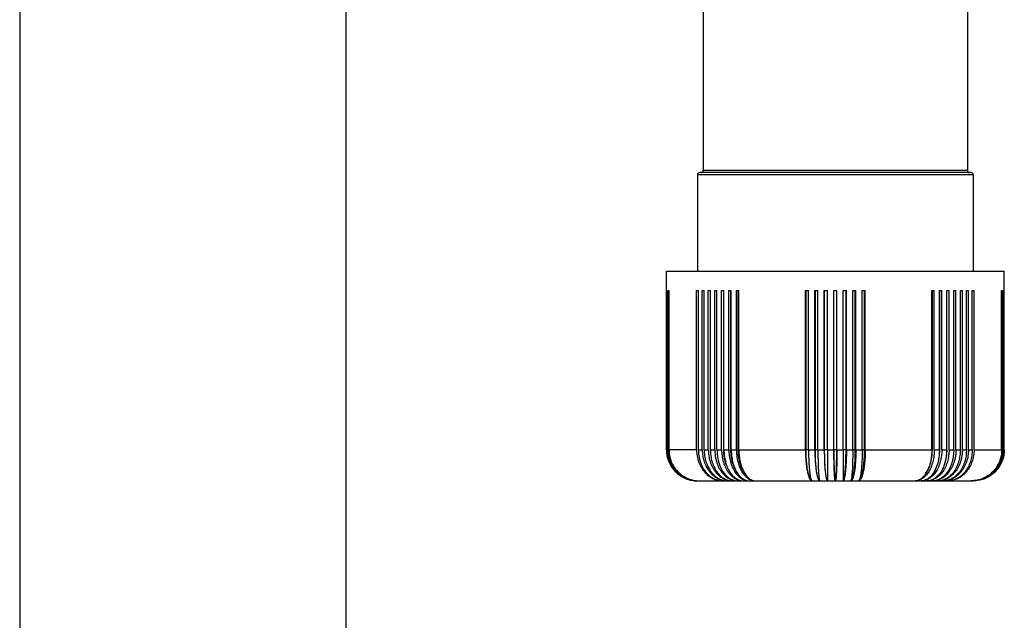
# Model space of a CAD drawing. Units: millimetres. Extents: x -1116 to -906, y 158 to 455.
# Drawn here: x -1116 to -1053, y 235 to 274 of the extents above; entities that cross this region are included whole.
import ezdxf

# ---------------------------------------------------------------- set-up
doc = ezdxf.new("R2010")
doc.units = ezdxf.units.MM
doc.layers.add('1', color=7, linetype='Continuous')

# ---------------------------------------------------------------- blocks, each defined once
blk = doc.blocks.new('_formato_A4', base_point=(-1011.495, 306.623))
at = {"layer": '1', "color": 7, "linetype": 'Continuous'}
for p, q in [((-1116.495, 455.123), (-1116.495, 158.123)), ((-1095.495, 450.123), (-1095.495, 163.123))]:
    blk.add_line(p, q, dxfattribs=at)
blk = doc.blocks.new('A4', base_point=(-92, 148.5))
at = {"layer": '1'}
blk.add_blockref('_formato_A4', (-1011.495, 306.623), dxfattribs=at)
blk = doc.blocks.new('TOP', base_point=(-92, 148.5))
blk.add_blockref('A4', (-92, 148.5))
blk = doc.blocks.new('PE_1663_SV__4', base_point=(-2153.75, 488.88))
at = {"color": 7, "linetype": 'Continuous'}
for p, q in [((-2145, 556.08), (-2145, 528.83)), ((-2111, 556.08), (-2111, 528.83)), ((-2145.25, 528.58), (-2145.45, 528.58)), ((-2110.75, 528.58), (-2145.25, 528.58)), ((-2111, 528.83), (-2145, 528.83)), ((-2110.55, 528.58), (-2110.75, 528.58)), ((-2145.75, 528.28), (-2145.75, 515.88)), ((-2110.25, 528.28), (-2145.75, 528.28)), ((-2110.25, 528.28), (-2110.25, 515.88)), ((-2149.75, 513.38), (-2149.75, 515.88)), ((-2149.75, 515.88), (-2145.75, 515.88)), ((-2145.75, 515.88), (-2110.25, 515.88)), ((-2110.25, 515.88), (-2106.25, 515.88)), ((-2106.25, 513.38), (-2106.25, 515.88)), ((-2149.75, 492.88), (-2149.75, 513.38)), ((-2149.75, 513.38), (-2149.75, 513.38)), ((-2149.73, 513.38), (-2149.7, 513.38)), ((-2149.73, 492.88), (-2149.73, 513.38)), ((-2149.7, 492.88), (-2149.7, 513.38)), ((-2149.63, 513.38), (-2149.59, 513.38)), ((-2149.63, 492.88), (-2149.63, 513.38)), ((-2149.59, 492.88), (-2149.59, 513.38)), ((-2149.47, 513.38), (-2149.41, 513.38)), ((-2149.47, 492.88), (-2149.47, 513.38)), ((-2149.41, 492.88), (-2149.41, 513.38)), ((-2145.86, 513.38), (-2145.63, 513.38)), ((-2145.86, 492.88), (-2145.86, 513.38)), ((-2145.63, 492.88), (-2145.63, 513.38)), ((-2145.13, 513.38), (-2144.88, 513.38)), ((-2145.13, 492.88), (-2145.13, 513.38)), ((-2144.88, 492.88), (-2144.88, 513.38)), ((-2144.35, 513.38), (-2144.09, 513.38)), ((-2144.35, 492.88), (-2144.35, 513.38)), ((-2144.09, 492.88), (-2144.09, 513.38)), ((-2143.52, 513.38), (-2143.24, 513.38)), ((-2143.52, 492.88), (-2143.52, 513.38)), ((-2143.24, 492.88), (-2143.24, 513.38)), ((-2142.64, 513.38), (-2142.35, 513.38)), ((-2142.64, 492.88), (-2142.64, 513.38)), ((-2142.35, 513.38), (-2142.34, 513.38)), ((-2142.35, 492.88), (-2142.35, 513.38)), ((-2142.34, 492.88), (-2142.34, 513.38)), ((-2141.71, 513.38), (-2141.44, 513.38)), ((-2141.71, 492.88), (-2141.71, 513.38)), ((-2141.44, 513.38), (-2141.4, 513.38)), ((-2141.44, 492.88), (-2141.44, 513.38)), ((-2141.4, 492.88), (-2141.4, 513.38)), ((-2140.74, 513.38), (-2140.49, 513.38)), ((-2140.74, 492.88), (-2140.74, 513.38)), ((-2140.49, 513.38), (-2140.42, 513.38)), ((-2140.49, 492.88), (-2140.49, 513.38)), ((-2140.42, 492.88), (-2140.42, 513.38)), ((-2131.85, 513.38), (-2131.76, 513.38)), ((-2131.85, 492.88), (-2131.85, 513.38)), ((-2131.76, 513.38), (-2131.45, 513.38)), ((-2131.76, 492.88), (-2131.76, 513.38)), ((-2131.45, 492.88), (-2131.45, 513.38)), ((-2130.64, 513.38), (-2130.57, 513.38)), ((-2130.64, 492.88), (-2130.64, 513.38)), ((-2130.57, 513.38), (-2130.24, 513.38)), ((-2130.57, 492.88), (-2130.57, 513.38)), ((-2130.24, 492.88), (-2130.24, 513.38)), ((-2129.42, 513.38), (-2129.38, 513.38)), ((-2129.42, 492.88), (-2129.42, 513.38)), ((-2129.38, 513.38), (-2129.02, 513.38)), ((-2129.38, 492.88), (-2129.38, 513.38)), ((-2129.02, 492.88), (-2129.02, 513.38)), ((-2128.2, 513.38), (-2128.18, 513.38)), ((-2128.2, 492.88), (-2128.2, 513.38)), ((-2128.18, 513.38), (-2127.82, 513.38)), ((-2128.18, 492.88), (-2128.18, 513.38)), ((-2127.82, 513.38), (-2127.8, 513.38)), ((-2127.82, 492.88), (-2127.82, 513.38)), ((-2127.8, 492.88), (-2127.8, 513.38)), ((-2126.98, 513.38), (-2126.62, 513.38)), ((-2126.98, 492.88), (-2126.98, 513.38)), ((-2126.62, 513.38), (-2126.58, 513.38)), ((-2126.62, 492.88), (-2126.62, 513.38)), ((-2126.58, 492.88), (-2126.58, 513.38)), ((-2125.76, 513.38), (-2125.43, 513.38)), ((-2125.76, 492.88), (-2125.76, 513.38)), ((-2125.43, 513.38), (-2125.36, 513.38)), ((-2125.43, 492.88), (-2125.43, 513.38)), ((-2125.36, 492.88), (-2125.36, 513.38)), ((-2124.55, 513.38), (-2124.24, 513.38)), ((-2124.55, 492.88), (-2124.55, 513.38)), ((-2124.24, 513.38), (-2124.15, 513.38)), ((-2124.24, 492.88), (-2124.24, 513.38)), ((-2124.15, 492.88), (-2124.15, 513.38)), ((-2115.58, 513.38), (-2115.51, 513.38)), ((-2115.58, 492.88), (-2115.58, 513.38)), ((-2115.51, 513.38), (-2115.26, 513.38)), ((-2115.51, 492.88), (-2115.51, 513.38)), ((-2115.26, 492.88), (-2115.26, 513.38)), ((-2114.6, 513.38), (-2114.56, 513.38)), ((-2114.6, 492.88), (-2114.6, 513.38)), ((-2114.56, 513.38), (-2114.29, 513.38)), ((-2114.56, 492.88), (-2114.56, 513.38)), ((-2114.29, 492.88), (-2114.29, 513.38)), ((-2113.66, 513.38), (-2113.65, 513.38)), ((-2113.66, 492.88), (-2113.66, 513.38)), ((-2113.65, 513.38), (-2113.36, 513.38)), ((-2113.65, 492.88), (-2113.65, 513.38)), ((-2113.36, 492.88), (-2113.36, 513.38)), ((-2112.76, 513.38), (-2112.48, 513.38)), ((-2112.76, 492.88), (-2112.76, 513.38)), ((-2112.48, 492.88), (-2112.48, 513.38)), ((-2111.91, 513.38), (-2111.65, 513.38)), ((-2111.91, 492.88), (-2111.91, 513.38)), ((-2111.65, 492.88), (-2111.65, 513.38)), ((-2111.12, 513.38), (-2110.87, 513.38)), ((-2111.12, 492.88), (-2111.12, 513.38)), ((-2110.87, 492.88), (-2110.87, 513.38)), ((-2110.37, 513.38), (-2110.14, 513.38)), ((-2110.37, 492.88), (-2110.37, 513.38)), ((-2110.14, 492.88), (-2110.14, 513.38)), ((-2106.59, 513.38), (-2106.53, 513.38)), ((-2106.59, 492.88), (-2106.59, 513.38)), ((-2106.53, 492.88), (-2106.53, 513.38)), ((-2106.41, 513.38), (-2106.37, 513.38)), ((-2106.41, 492.88), (-2106.41, 513.38)), ((-2106.37, 492.88), (-2106.37, 513.38)), ((-2106.3, 513.38), (-2106.27, 513.38)), ((-2106.3, 492.88), (-2106.3, 513.38)), ((-2106.27, 492.88), (-2106.27, 513.38)), ((-2106.25, 513.38), (-2106.25, 513.38)), ((-2106.25, 492.88), (-2106.25, 513.38)), ((-2149.75, 492.88), (-2149.73, 492.88)), ((-2149.7, 492.88), (-2149.63, 492.88)), ((-2149.59, 492.88), (-2149.47, 492.88)), ((-2145.86, 492.88), (-2149.41, 492.88)), ((-2145.63, 492.88), (-2145.13, 492.88)), ((-2144.88, 492.88), (-2144.35, 492.88)), ((-2144.09, 492.88), (-2143.52, 492.88)), ((-2143.24, 492.88), (-2142.64, 492.88)), ((-2142.34, 492.88), (-2142.35, 492.88)), ((-2142.34, 492.88), (-2141.71, 492.88)), ((-2141.4, 492.88), (-2141.44, 492.88)), ((-2141.4, 492.88), (-2140.74, 492.88)), ((-2140.42, 492.88), (-2140.49, 492.88)), ((-2140.42, 492.88), (-2131.85, 492.88)), ((-2131.45, 492.88), (-2131.76, 492.88)), ((-2131.45, 492.88), (-2130.64, 492.88)), ((-2130.24, 492.88), (-2130.57, 492.88)), ((-2130.24, 492.88), (-2129.42, 492.88)), ((-2129.02, 492.88), (-2129.38, 492.88)), ((-2129.02, 492.88), (-2128.2, 492.88)), ((-2127.82, 492.88), (-2128.18, 492.88)), ((-2127.8, 492.88), (-2126.98, 492.88)), ((-2126.62, 492.88), (-2126.98, 492.88)), ((-2126.58, 492.88), (-2125.76, 492.88)), ((-2125.43, 492.88), (-2125.76, 492.88)), ((-2125.36, 492.88), (-2124.55, 492.88)), ((-2124.24, 492.88), (-2124.55, 492.88)), ((-2124.15, 492.88), (-2115.58, 492.88)), ((-2115.51, 492.88), (-2115.58, 492.88)), ((-2115.26, 492.88), (-2114.6, 492.88)), ((-2114.56, 492.88), (-2114.6, 492.88)), ((-2114.29, 492.88), (-2113.66, 492.88)), ((-2113.65, 492.88), (-2113.66, 492.88)), ((-2113.36, 492.88), (-2112.76, 492.88)), ((-2112.48, 492.88), (-2111.91, 492.88)), ((-2111.65, 492.88), (-2111.12, 492.88)), ((-2110.87, 492.88), (-2110.37, 492.88)), ((-2110.14, 492.88), (-2106.59, 492.88)), ((-2106.53, 492.88), (-2106.41, 492.88)), ((-2106.37, 492.88), (-2106.3, 492.88)), ((-2106.27, 492.88), (-2106.25, 492.88)), ((-2145.75, 488.88), (-2145.72, 488.88)), ((-2145.72, 488.88), (-2145.64, 488.88)), ((-2145.64, 488.88), (-2145.5, 488.88)), ((-2145.5, 488.88), (-2142.48, 488.88)), ((-2142.48, 488.88), (-2141.88, 488.88)), ((-2141.88, 488.88), (-2141.24, 488.88)), ((-2141.24, 488.88), (-2140.55, 488.88)), ((-2140.55, 488.88), (-2139.83, 488.88)), ((-2139.83, 488.88), (-2139.06, 488.88)), ((-2139.06, 488.88), (-2138.27, 488.88)), ((-2138.27, 488.88), (-2130.98, 488.88)), ((-2130.98, 488.88), (-2129.99, 488.88)), ((-2129.99, 488.88), (-2129, 488.88)), ((-2129, 488.88), (-2128, 488.88)), ((-2128, 488.88), (-2127, 488.88)), ((-2127, 488.88), (-2126.01, 488.88)), ((-2126.01, 488.88), (-2125.02, 488.88)), ((-2125.02, 488.88), (-2117.73, 488.88)), ((-2117.73, 488.88), (-2116.94, 488.88)), ((-2116.94, 488.88), (-2116.17, 488.88)), ((-2116.17, 488.88), (-2115.45, 488.88)), ((-2115.45, 488.88), (-2114.76, 488.88)), ((-2114.76, 488.88), (-2114.12, 488.88)), ((-2114.12, 488.88), (-2113.52, 488.88)), ((-2113.52, 488.88), (-2110.5, 488.88)), ((-2110.5, 488.88), (-2110.36, 488.88)), ((-2110.36, 488.88), (-2110.28, 488.88)), ((-2110.28, 488.88), (-2110.25, 488.88))]:
    blk.add_line(p, q, dxfattribs=at)
for centre, radius, start, end in [((-2145.45, 528.28), 0.3, 90, 180), ((-2145.25, 528.83), 0.25, 270, 0), ((-2110.75, 528.83), 0.25, 180, 270), ((-2110.55, 528.28), 0.3, 0, 90)]:
    blk.add_arc(centre, radius, start, end, dxfattribs=at)
for points, knots in [([(-2149.75, 492.88), (-2149.75, 492.76), (-2149.74, 492.5), (-2149.68, 492.11), (-2149.58, 491.72), (-2149.41, 491.22), (-2149.1, 490.64), (-2148.67, 490.12), (-2148.28, 489.77), (-2147.96, 489.54), (-2147.63, 489.34), (-2147.27, 489.17), (-2146.91, 489.05), (-2146.53, 488.95), (-2146.14, 488.89), (-2145.88, 488.88), (-2145.75, 488.88)], [0, 0, 0, 0, 0.358904, 0.785475, 1.177999, 1.570885, 2.355134, 3.139366, 3.565445, 3.924269, 4.3504, 4.708995, 5.101476, 5.493595, 5.885724, 6.278122, 6.278122, 6.278122, 6.278122]), ([(-2149.73, 492.88), (-2149.72, 492.74), (-2149.71, 492.48), (-2149.65, 492.08), (-2149.56, 491.71), (-2149.42, 491.34), (-2149.26, 490.99), (-2149.05, 490.64), (-2148.81, 490.33), (-2148.46, 489.94), (-2147.96, 489.53), (-2147.26, 489.16), (-2146.51, 488.92), (-2145.98, 488.89), (-2145.72, 488.88)], [0, 0, 0, 0, 0.426438, 0.785487, 1.212083, 1.570973, 1.963855, 2.356464, 2.783022, 3.141945, 3.926397, 4.711023, 5.495512, 6.280099, 6.280099, 6.280099, 6.280099]), ([(-2149.7, 492.88), (-2149.7, 492.74), (-2149.69, 492.48), (-2149.63, 492.09), (-2149.54, 491.72), (-2149.36, 491.22), (-2149.05, 490.64), (-2148.64, 490.14), (-2148.26, 489.79), (-2147.96, 489.56), (-2147.61, 489.35), (-2147.14, 489.13), (-2146.5, 488.92), (-2145.98, 488.89), (-2145.72, 488.88)], [0, 0, 0, 0, 0.426433, 0.785434, 1.177849, 1.570547, 2.35402, 3.136881, 3.494695, 3.919728, 4.277338, 4.701782, 5.482232, 6.262466, 6.262466, 6.262466, 6.262466]), ([(-2149.63, 492.88), (-2149.62, 492.62), (-2149.59, 492.09), (-2149.35, 491.34), (-2148.98, 490.64), (-2148.57, 490.14), (-2148.19, 489.79), (-2147.87, 489.55), (-2147.52, 489.35), (-2147.05, 489.12), (-2146.42, 488.92), (-2145.9, 488.89), (-2145.64, 488.88)], [0, 0, 0, 0, 0.784494, 1.568947, 2.353073, 3.137085, 3.495612, 3.921658, 4.313668, 4.705964, 5.489063, 6.272153, 6.272153, 6.272153, 6.272153]), ([(-2149.59, 492.88), (-2149.59, 492.75), (-2149.58, 492.49), (-2149.52, 492.09), (-2149.42, 491.71), (-2149.29, 491.34), (-2149.13, 490.99), (-2148.93, 490.65), (-2148.7, 490.34), (-2148.44, 490.05), (-2148.15, 489.78), (-2147.83, 489.54), (-2147.49, 489.34), (-2147.02, 489.12), (-2146.41, 488.92), (-2145.9, 488.89), (-2145.64, 488.88)], [0, 0, 0, 0, 0.392858, 0.785371, 1.21164, 1.56997, 1.961878, 2.353161, 2.743855, 3.134501, 3.524524, 3.913836, 4.336235, 4.691307, 5.466346, 6.240743, 6.240743, 6.240743, 6.240743]), ([(-2149.47, 492.88), (-2149.46, 492.62), (-2149.43, 492.09), (-2149.24, 491.47), (-2149.02, 491), (-2148.81, 490.65), (-2148.57, 490.33), (-2148.3, 490.03), (-2148.02, 489.77), (-2147.7, 489.54), (-2147.37, 489.35), (-2147.03, 489.18), (-2146.66, 489.05), (-2146.29, 488.95), (-2145.89, 488.89), (-2145.63, 488.88), (-2145.5, 488.88)], [0, 0, 0, 0, 0.78445, 1.568574, 1.92703, 2.352827, 2.778325, 3.13609, 3.560816, 3.918281, 4.30881, 4.699488, 5.056178, 5.479929, 5.869833, 6.259968, 6.259968, 6.259968, 6.259968]), ([(-2149.41, 492.88), (-2149.4, 492.75), (-2149.4, 492.49), (-2149.34, 492.09), (-2149.24, 491.71), (-2149.07, 491.21), (-2148.77, 490.64), (-2148.35, 490.13), (-2147.97, 489.78), (-2147.65, 489.54), (-2147.33, 489.34), (-2146.87, 489.12), (-2146.27, 488.92), (-2145.75, 488.89), (-2145.5, 488.88)], [0, 0, 0, 0, 0.392841, 0.785272, 1.211279, 1.569161, 2.349444, 3.126664, 3.547489, 3.901032, 4.320105, 4.672036, 5.439427, 6.205571, 6.205571, 6.205571, 6.205571]), ([(-2145.86, 492.88), (-2145.85, 492.74), (-2145.85, 492.48), (-2145.8, 492.1), (-2145.72, 491.73), (-2145.61, 491.36), (-2145.46, 490.99), (-2145.29, 490.66), (-2145.1, 490.34), (-2144.87, 490.04), (-2144.62, 489.78), (-2144.34, 489.54), (-2144.07, 489.34), (-2143.77, 489.18), (-2143.46, 489.05), (-2143.14, 488.95), (-2142.81, 488.89), (-2142.59, 488.88), (-2142.48, 488.88)], [0, 0, 0, 0, 0.426317, 0.784128, 1.140372, 1.559756, 1.941746, 2.319444, 2.690899, 3.057799, 3.448921, 3.772374, 4.150911, 4.464289, 4.802992, 5.138382, 5.470929, 5.802638, 5.802638, 5.802638, 5.802638]), ([(-2145.63, 492.88), (-2145.62, 492.75), (-2145.62, 492.49), (-2145.57, 492.1), (-2145.5, 491.72), (-2145.39, 491.35), (-2145.26, 490.99), (-2145.1, 490.65), (-2144.91, 490.33), (-2144.71, 490.05), (-2144.49, 489.79), (-2144.23, 489.55), (-2143.96, 489.34), (-2143.67, 489.17), (-2143.39, 489.04), (-2143.1, 488.95), (-2142.8, 488.89), (-2142.59, 488.88), (-2142.48, 488.88)], [0, 0, 0, 0, 0.392578, 0.783688, 1.17145, 1.556071, 1.934443, 2.307133, 2.703634, 3.029414, 3.349066, 3.719238, 4.080722, 4.377712, 4.724259, 5.011185, 5.295433, 5.630725, 5.630725, 5.630725, 5.630725]), ([(-2145.13, 492.88), (-2145.13, 492.74), (-2145.12, 492.48), (-2145.07, 492.1), (-2145, 491.73), (-2144.9, 491.37), (-2144.76, 491), (-2144.6, 490.67), (-2144.4, 490.35), (-2144.19, 490.06), (-2143.95, 489.78), (-2143.68, 489.54), (-2143.41, 489.34), (-2143.11, 489.17), (-2142.82, 489.04), (-2142.51, 488.95), (-2142.2, 488.89), (-2141.99, 488.88), (-2141.88, 488.88)], [0, 0, 0, 0, 0.426295, 0.783882, 1.139612, 1.557712, 1.90571, 2.312628, 2.649853, 3.042119, 3.395793, 3.743098, 4.112287, 4.416696, 4.77288, 5.068597, 5.38908, 5.708473, 5.708473, 5.708473, 5.708473]), ([(-2144.88, 492.88), (-2144.88, 492.76), (-2144.87, 492.5), (-2144.83, 492.11), (-2144.76, 491.72), (-2144.66, 491.36), (-2144.54, 491), (-2144.39, 490.68), (-2144.21, 490.35), (-2144.01, 490.05), (-2143.78, 489.78), (-2143.55, 489.55), (-2143.31, 489.35), (-2143.03, 489.18), (-2142.75, 489.04), (-2142.46, 488.95), (-2142.18, 488.89), (-2141.98, 488.88), (-2141.88, 488.88)], [0, 0, 0, 0, 0.358828, 0.783422, 1.170489, 1.553891, 1.898709, 2.299835, 2.630551, 3.012509, 3.384037, 3.687383, 3.983737, 4.325404, 4.658843, 4.933775, 5.230454, 5.52551, 5.52551, 5.52551, 5.52551]), ([(-2144.35, 492.88), (-2144.34, 492.62), (-2144.32, 492.1), (-2144.16, 491.46), (-2143.99, 490.98), (-2143.83, 490.65), (-2143.65, 490.34), (-2143.45, 490.06), (-2143.23, 489.79), (-2142.99, 489.56), (-2142.72, 489.35), (-2142.43, 489.18), (-2142.14, 489.04), (-2141.85, 488.95), (-2141.55, 488.89), (-2141.35, 488.88), (-2141.24, 488.88)], [0, 0, 0, 0, 0.782787, 1.554411, 1.965137, 2.304345, 2.667719, 3.024526, 3.342848, 3.711084, 4.014192, 4.365106, 4.708808, 4.993136, 5.274675, 5.606657, 5.606657, 5.606657, 5.606657]), ([(-2144.09, 492.88), (-2144.07, 492.62), (-2144.05, 492.1), (-2143.92, 491.48), (-2143.76, 491), (-2143.62, 490.68), (-2143.45, 490.35), (-2143.26, 490.06), (-2143.05, 489.79), (-2142.83, 489.56), (-2142.59, 489.35), (-2142.35, 489.19), (-2142.08, 489.05), (-2141.8, 488.95), (-2141.51, 488.89), (-2141.32, 488.88), (-2141.24, 488.88)], [0, 0, 0, 0, 0.782359, 1.550687, 1.893658, 2.29141, 2.618313, 2.994205, 3.328751, 3.653566, 3.940897, 4.27015, 4.539882, 4.851948, 5.158512, 5.41406, 5.41406, 5.41406, 5.41406]), ([(-2143.52, 492.88), (-2143.52, 492.75), (-2143.51, 492.49), (-2143.47, 492.09), (-2143.4, 491.71), (-2143.3, 491.35), (-2143.18, 491), (-2143.03, 490.66), (-2142.85, 490.33), (-2142.64, 490.03), (-2142.43, 489.78), (-2142.21, 489.55), (-2141.96, 489.35), (-2141.71, 489.19), (-2141.42, 489.05), (-2141.14, 488.95), (-2140.84, 488.89), (-2140.65, 488.88), (-2140.55, 488.88)], [0, 0, 0, 0, 0.392524, 0.783368, 1.204275, 1.553402, 1.897813, 2.298194, 2.689132, 3.008695, 3.37855, 3.680166, 3.974546, 4.313504, 4.592272, 4.91609, 5.209594, 5.501399, 5.501399, 5.501399, 5.501399]), ([(-2143.24, 492.88), (-2143.23, 492.74), (-2143.23, 492.48), (-2143.19, 492.09), (-2143.13, 491.72), (-2143.04, 491.36), (-2142.93, 491), (-2142.8, 490.68), (-2142.64, 490.35), (-2142.47, 490.07), (-2142.27, 489.79), (-2142.05, 489.55), (-2141.82, 489.34), (-2141.57, 489.17), (-2141.33, 489.04), (-2141.08, 488.95), (-2140.82, 488.89), (-2140.65, 488.88), (-2140.55, 488.88)], [0, 0, 0, 0, 0.426206, 0.782892, 1.168543, 1.549458, 1.89057, 2.284913, 2.607954, 2.977672, 3.278516, 3.621107, 3.950075, 4.215448, 4.520547, 4.769366, 5.013739, 5.300167, 5.300167, 5.300167, 5.300167]), ([(-2142.64, 492.88), (-2142.63, 492.62), (-2142.61, 492.1), (-2142.47, 491.46), (-2142.31, 490.98), (-2142.17, 490.65), (-2142.01, 490.34), (-2141.82, 490.04), (-2141.61, 489.78), (-2141.38, 489.54), (-2141.15, 489.34), (-2140.9, 489.18), (-2140.65, 489.05), (-2140.37, 488.95), (-2140.1, 488.89), (-2139.91, 488.88), (-2139.83, 488.88)], [0, 0, 0, 0, 0.782305, 1.550217, 1.956392, 2.289773, 2.644472, 2.990354, 3.352537, 3.646204, 3.983951, 4.257914, 4.549038, 4.833637, 5.136552, 5.388936, 5.388936, 5.388936, 5.388936]), ([(-2142.02, 490.92), (-2142.02, 490.93), (-2142.03, 490.95), (-2142.11, 491.16), (-2142.23, 491.59), (-2142.34, 492.22), (-2142.35, 492.66), (-2142.35, 492.88)], [0, 0, 0, 0, 0.029602, 0.059275, 0.692372, 1.340018, 1.998001, 1.998001, 1.998001, 1.998001]), ([(-2142.34, 492.88), (-2142.33, 492.62), (-2142.31, 492.1), (-2142.19, 491.47), (-2142.05, 491), (-2141.92, 490.65), (-2141.77, 490.33), (-2141.6, 490.04), (-2141.42, 489.78), (-2141.22, 489.54), (-2141.01, 489.34), (-2140.79, 489.18), (-2140.57, 489.05), (-2140.33, 488.95), (-2140.07, 488.89), (-2139.91, 488.88), (-2139.83, 488.88)], [0, 0, 0, 0, 0.781878, 1.546476, 1.916151, 2.276688, 2.654544, 2.959378, 3.307592, 3.586675, 3.904127, 4.158161, 4.403265, 4.68304, 4.933427, 5.180962, 5.180962, 5.180962, 5.180962]), ([(-2141.71, 492.88), (-2141.7, 492.62), (-2141.68, 492.1), (-2141.55, 491.47), (-2141.41, 491), (-2141.28, 490.67), (-2141.12, 490.35), (-2140.95, 490.06), (-2140.75, 489.79), (-2140.54, 489.55), (-2140.31, 489.34), (-2140.07, 489.17), (-2139.83, 489.04), (-2139.58, 488.95), (-2139.33, 488.89), (-2139.16, 488.88), (-2139.06, 488.88)], [0, 0, 0, 0, 0.782063, 1.548104, 1.919474, 2.282394, 2.604574, 2.972913, 3.298554, 3.612783, 3.939212, 4.202092, 4.503893, 4.749653, 4.990809, 5.27328, 5.27328, 5.27328, 5.27328]), ([(-2140.82, 490.24), (-2140.88, 490.36), (-2141.01, 490.6), (-2141.22, 491.14), (-2141.41, 491.91), (-2141.43, 492.55), (-2141.44, 492.88)], [0, 0, 0, 0, 0.394868, 0.805757, 1.756874, 2.739231, 2.739231, 2.739231, 2.739231]), ([(-2141.4, 492.88), (-2141.4, 492.74), (-2141.39, 492.48), (-2141.36, 492.09), (-2141.3, 491.72), (-2141.23, 491.35), (-2141.13, 491), (-2141.01, 490.66), (-2140.88, 490.34), (-2140.72, 490.05), (-2140.55, 489.78), (-2140.37, 489.55), (-2140.18, 489.36), (-2139.97, 489.19), (-2139.75, 489.05), (-2139.52, 488.95), (-2139.29, 488.89), (-2139.13, 488.88), (-2139.06, 488.88)], [0, 0, 0, 0, 0.42616, 0.782373, 1.166637, 1.545102, 1.912635, 2.270154, 2.612597, 2.942866, 3.283203, 3.55399, 3.812779, 4.102232, 4.354601, 4.597141, 4.851024, 5.060705, 5.060705, 5.060705, 5.060705]), ([(-2140.74, 492.88), (-2140.74, 492.75), (-2140.74, 492.49), (-2140.7, 492.09), (-2140.64, 491.71), (-2140.56, 491.35), (-2140.46, 491.01), (-2140.34, 490.68), (-2140.19, 490.35), (-2140.03, 490.07), (-2139.85, 489.79), (-2139.65, 489.55), (-2139.43, 489.34), (-2139.21, 489.17), (-2138.98, 489.04), (-2138.74, 488.95), (-2138.5, 488.89), (-2138.34, 488.88), (-2138.27, 488.88)], [0, 0, 0, 0, 0.392394, 0.782575, 1.201342, 1.546773, 1.885628, 2.275825, 2.594144, 2.956281, 3.249177, 3.579976, 3.894844, 4.146323, 4.432971, 4.664624, 4.932833, 5.155028, 5.155028, 5.155028, 5.155028]), ([(-2139.67, 489.85), (-2139.78, 490.02), (-2140, 490.38), (-2140.26, 491.07), (-2140.46, 491.91), (-2140.48, 492.55), (-2140.49, 492.88)], [0, 0, 0, 0, 0.602135, 1.250864, 2.198563, 3.180626, 3.180626, 3.180626, 3.180626]), ([(-2140.42, 492.88), (-2140.41, 492.74), (-2140.41, 492.48), (-2140.38, 492.09), (-2140.33, 491.72), (-2140.26, 491.34), (-2140.16, 490.99), (-2140.05, 490.64), (-2139.93, 490.34), (-2139.78, 490.04), (-2139.63, 489.78), (-2139.46, 489.55), (-2139.29, 489.35), (-2139.1, 489.18), (-2138.9, 489.05), (-2138.69, 488.95), (-2138.48, 488.89), (-2138.34, 488.88), (-2138.27, 488.88)], [0, 0, 0, 0, 0.426137, 0.782126, 1.165729, 1.543022, 1.940678, 2.263068, 2.631691, 2.926023, 3.258597, 3.521153, 3.790878, 4.046051, 4.283813, 4.510254, 4.726213, 4.938156, 4.938156, 4.938156, 4.938156]), ([(-2131.85, 492.88), (-2131.85, 492.76), (-2131.85, 492.5), (-2131.83, 492.11), (-2131.81, 491.72), (-2131.77, 491.24), (-2131.71, 490.68), (-2131.62, 490.17), (-2131.54, 489.8), (-2131.47, 489.57), (-2131.4, 489.36), (-2131.32, 489.2), (-2131.24, 489.06), (-2131.17, 488.97), (-2131.11, 488.92), (-2131.07, 488.9), (-2131.02, 488.88), (-2130.99, 488.88), (-2130.98, 488.88)], [0, 0, 0, 0, 0.358734, 0.780981, 1.161515, 1.533335, 2.228875, 2.84533, 3.095046, 3.359861, 3.558133, 3.758895, 3.912352, 4.039553, 4.096, 4.141885, 4.185692, 4.229602, 4.229602, 4.229602, 4.229602]), ([(-2131.04, 488.91), (-2131.1, 488.99), (-2131.26, 489.16), (-2131.41, 489.6), (-2131.56, 490.21), (-2131.67, 491.01), (-2131.75, 491.92), (-2131.76, 492.55), (-2131.76, 492.88)], [0, 0, 0, 0, 0.281347, 0.701653, 1.365587, 2.183982, 3.110666, 4.090937, 4.090937, 4.090937, 4.090937]), ([(-2131.45, 492.88), (-2131.45, 492.78), (-2131.45, 492.6), (-2131.45, 492.34), (-2131.44, 492.05), (-2131.43, 491.72), (-2131.42, 491.32), (-2131.39, 490.89), (-2131.36, 490.46), (-2131.32, 490.12), (-2131.29, 489.86), (-2131.27, 489.7), (-2131.24, 489.53), (-2131.21, 489.37), (-2131.17, 489.21), (-2131.13, 489.09), (-2131.1, 489.01), (-2131.07, 488.96), (-2131.05, 488.92), (-2131.03, 488.9), (-2131, 488.88), (-2130.99, 488.88), (-2130.98, 488.88)], [0, 0, 0, 0, 0.291456, 0.552675, 0.780827, 1.160939, 1.532004, 2.001785, 2.437669, 2.834088, 3.034884, 3.201583, 3.336568, 3.526791, 3.715032, 3.822248, 3.902175, 3.959714, 4.002488, 4.033619, 4.062298, 4.084672, 4.084672, 4.084672, 4.084672]), ([(-2130.64, 492.88), (-2130.64, 492.75), (-2130.64, 492.49), (-2130.63, 492.13), (-2130.62, 491.83), (-2130.6, 491.58), (-2130.59, 491.31), (-2130.56, 491.01), (-2130.53, 490.68), (-2130.49, 490.36), (-2130.46, 490.09), (-2130.42, 489.86), (-2130.38, 489.7), (-2130.35, 489.55), (-2130.31, 489.41), (-2130.28, 489.29), (-2130.24, 489.19), (-2130.21, 489.11), (-2130.18, 489.05), (-2130.15, 489), (-2130.12, 488.96), (-2130.09, 488.92), (-2130.06, 488.9), (-2130.02, 488.88), (-2130, 488.88), (-2129.99, 488.88)], [0, 0, 0, 0, 0.39212, 0.780882, 1.065253, 1.316334, 1.532497, 1.859201, 2.226809, 2.518972, 2.838295, 3.040458, 3.208672, 3.345248, 3.504166, 3.631712, 3.731444, 3.811571, 3.876518, 3.940213, 3.990097, 4.038355, 4.075573, 4.112077, 4.142484, 4.142484, 4.142484, 4.142484]), ([(-2130.01, 488.89), (-2130.06, 488.96), (-2130.2, 489.15), (-2130.31, 489.6), (-2130.43, 490.22), (-2130.51, 491.01), (-2130.57, 491.92), (-2130.57, 492.55), (-2130.57, 492.88)], [0, 0, 0, 0, 0.257896, 0.696975, 1.352123, 2.166486, 3.091845, 4.072004, 4.072004, 4.072004, 4.072004]), ([(-2130.24, 492.88), (-2130.24, 492.8), (-2130.24, 492.64), (-2130.24, 492.38), (-2130.24, 492.12), (-2130.23, 491.86), (-2130.23, 491.61), (-2130.22, 491.32), (-2130.21, 491), (-2130.2, 490.67), (-2130.19, 490.36), (-2130.17, 490.09), (-2130.16, 489.86), (-2130.14, 489.7), (-2130.13, 489.55), (-2130.12, 489.41), (-2130.1, 489.29), (-2130.09, 489.18), (-2130.07, 489.09), (-2130.06, 489.01), (-2130.04, 488.96), (-2130.03, 488.92), (-2130.01, 488.89), (-2130, 488.88), (-2129.99, 488.88)], [0, 0, 0, 0, 0.231455, 0.493034, 0.780777, 1.00694, 1.258832, 1.531593, 1.885558, 2.223677, 2.514126, 2.830589, 3.030237, 3.195661, 3.329304, 3.48384, 3.606566, 3.701231, 3.804822, 3.880617, 3.93357, 3.983437, 4.012188, 4.027994, 4.027994, 4.027994, 4.027994]), ([(-2129.42, 492.88), (-2129.42, 492.75), (-2129.42, 492.49), (-2129.41, 492.11), (-2129.4, 491.73), (-2129.39, 491.36), (-2129.37, 491), (-2129.35, 490.65), (-2129.33, 490.34), (-2129.3, 490.02), (-2129.26, 489.72), (-2129.21, 489.43), (-2129.17, 489.22), (-2129.13, 489.06), (-2129.09, 488.97), (-2129.05, 488.9), (-2129.01, 488.88), (-2129, 488.88)], [0, 0, 0, 0, 0.392108, 0.780811, 1.130081, 1.531889, 1.886154, 2.224708, 2.568072, 2.833133, 3.180742, 3.474493, 3.711214, 3.839237, 3.95248, 4.022842, 4.069013, 4.069013, 4.069013, 4.069013]), ([(-2129, 488.88), (-2129.03, 488.95), (-2129.14, 489.15), (-2129.2, 489.59), (-2129.29, 490.22), (-2129.34, 491.01), (-2129.37, 491.92), (-2129.38, 492.55), (-2129.38, 492.88)], [0, 0, 0, 0, 0.228932, 0.676559, 1.325365, 2.136838, 3.06125, 4.04133, 4.04133, 4.04133, 4.04133]), ([(-2129.02, 492.88), (-2129.02, 492.84), (-2129.02, 492.76), (-2129.02, 492.64), (-2129.02, 492.53), (-2129.02, 492.41), (-2129.02, 492.31), (-2129.02, 492.2), (-2129.02, 492.1), (-2129.02, 492.01), (-2129.02, 491.92), (-2129.02, 491.83), (-2129.02, 491.75), (-2129.02, 491.67), (-2129.02, 491.6), (-2129.02, 491.53), (-2129.02, 491.46), (-2129.02, 491.4), (-2129.02, 491.33), (-2129.02, 491.23), (-2129.02, 491.12), (-2129.02, 491.01), (-2129.02, 490.9), (-2129.02, 490.81), (-2129.02, 490.71), (-2129.02, 490.62), (-2129.02, 490.54), (-2129.02, 490.46), (-2129.02, 490.39), (-2129.02, 490.32), (-2129.02, 490.26), (-2129.02, 490.2), (-2129.02, 490.14), (-2129.02, 490.1), (-2129.01, 490.04), (-2129.01, 489.97), (-2129.01, 489.89), (-2129.01, 489.81), (-2129.01, 489.74), (-2129.01, 489.67), (-2129.01, 489.61), (-2129.01, 489.55), (-2129.01, 489.5), (-2129.01, 489.45), (-2129.01, 489.41), (-2129.01, 489.36), (-2129.01, 489.33), (-2129.01, 489.29), (-2129.01, 489.26), (-2129.01, 489.23), (-2129.01, 489.21), (-2129.01, 489.18), (-2129.01, 489.14), (-2129.01, 489.11), (-2129, 489.07), (-2129, 489.04), (-2129, 489.02), (-2129, 488.99), (-2129, 488.97), (-2129, 488.95), (-2129, 488.94), (-2129, 488.92), (-2129, 488.9), (-2129, 488.89), (-2129, 488.89), (-2129, 488.88), (-2129, 488.88), (-2129, 488.88)], [0, 0, 0, 0, 0.12192, 0.240374, 0.355258, 0.46647, 0.573907, 0.677468, 0.777049, 0.872548, 0.963862, 1.05089, 1.133528, 1.211674, 1.285226, 1.35408, 1.418135, 1.477288, 1.531436, 1.650576, 1.764536, 1.87334, 1.977011, 2.075573, 2.169049, 2.257462, 2.340837, 2.419196, 2.492563, 2.560962, 2.624415, 2.682947, 2.736581, 2.78534, 2.829248, 2.914728, 2.995181, 3.070748, 3.141573, 3.2078, 3.26957, 3.327028, 3.380317, 3.429579, 3.474959, 3.516598, 3.554641, 3.58923, 3.620509, 3.64862, 3.673708, 3.695914, 3.737824, 3.775361, 3.808785, 3.838357, 3.864338, 3.886989, 3.906571, 3.923346, 3.946392, 3.964677, 3.978647, 3.988747, 3.995427, 3.999143, 4.000411, 4.000411, 4.000411, 4.000411]), ([(-2128.2, 492.88), (-2128.2, 492.62), (-2128.2, 492.11), (-2128.19, 491.44), (-2128.17, 490.89), (-2128.16, 490.46), (-2128.14, 490.1), (-2128.13, 489.8), (-2128.11, 489.58), (-2128.1, 489.37), (-2128.08, 489.2), (-2128.06, 489.06), (-2128.04, 488.97), (-2128.03, 488.91), (-2128.01, 488.89), (-2128, 488.88)], [0, 0, 0, 0, 0.780211, 1.53153, 2.000657, 2.435423, 2.830094, 3.073486, 3.328283, 3.515612, 3.699288, 3.831837, 3.929836, 3.990674, 4.018005, 4.018005, 4.018005, 4.018005]), ([(-2128, 488.88), (-2128.02, 488.95), (-2128.07, 489.16), (-2128.1, 489.59), (-2128.14, 490.22), (-2128.16, 491.01), (-2128.18, 491.92), (-2128.18, 492.55), (-2128.18, 492.88)], [0, 0, 0, 0, 0.210392, 0.65078, 1.295839, 2.105613, 3.029471, 4.009504, 4.009504, 4.009504, 4.009504]), ([(-2127.8, 492.88), (-2127.8, 492.75), (-2127.8, 492.49), (-2127.8, 492.15), (-2127.81, 491.86), (-2127.81, 491.61), (-2127.82, 491.33), (-2127.82, 491.01), (-2127.83, 490.68), (-2127.84, 490.36), (-2127.86, 490.07), (-2127.87, 489.8), (-2127.89, 489.58), (-2127.9, 489.37), (-2127.92, 489.2), (-2127.94, 489.07), (-2127.96, 488.97), (-2127.97, 488.91), (-2127.99, 488.89), (-2128, 488.88)], [0, 0, 0, 0, 0.392101, 0.780769, 1.006925, 1.258801, 1.531536, 1.857416, 2.223478, 2.513819, 2.830102, 3.073493, 3.328291, 3.515619, 3.699295, 3.823308, 3.929841, 3.986855, 4.017848, 4.017848, 4.017848, 4.017848]), ([(-2128, 488.88), (-2127.98, 488.95), (-2127.93, 489.16), (-2127.9, 489.59), (-2127.86, 490.22), (-2127.84, 491.01), (-2127.82, 491.92), (-2127.82, 492.55), (-2127.82, 492.88)], [0, 0, 0, 0, 0.210392, 0.65078, 1.295839, 2.105613, 3.029471, 4.009504, 4.009504, 4.009504, 4.009504]), ([(-2126.58, 492.88), (-2126.58, 492.62), (-2126.58, 492.11), (-2126.6, 491.47), (-2126.63, 490.99), (-2126.65, 490.65), (-2126.67, 490.35), (-2126.7, 490.05), (-2126.73, 489.79), (-2126.77, 489.56), (-2126.8, 489.36), (-2126.84, 489.2), (-2126.87, 489.06), (-2126.91, 488.97), (-2126.95, 488.9), (-2126.99, 488.88), (-2127, 488.88)], [0, 0, 0, 0, 0.780248, 1.531866, 1.917718, 2.224685, 2.539286, 2.83311, 3.120878, 3.33455, 3.537798, 3.711227, 3.83925, 3.952493, 4.022856, 4.069027, 4.069027, 4.069027, 4.069027]), ([(-2127, 488.88), (-2126.97, 488.95), (-2126.86, 489.15), (-2126.8, 489.59), (-2126.71, 490.22), (-2126.66, 491.01), (-2126.63, 491.92), (-2126.62, 492.55), (-2126.62, 492.88)], [0, 0, 0, 0, 0.228932, 0.676559, 1.325365, 2.136838, 3.061251, 4.04133, 4.04133, 4.04133, 4.04133]), ([(-2126.98, 492.88), (-2126.98, 492.75), (-2126.98, 492.49), (-2126.98, 492.1), (-2126.98, 491.72), (-2126.98, 491.44), (-2126.98, 491.25), (-2126.98, 491.14), (-2126.98, 491.03), (-2126.98, 490.9), (-2126.98, 490.77), (-2126.98, 490.63), (-2126.98, 490.49), (-2126.98, 490.34), (-2126.98, 490.2), (-2126.99, 490.06), (-2126.99, 489.92), (-2126.99, 489.81), (-2126.99, 489.7), (-2126.99, 489.6), (-2126.99, 489.52), (-2126.99, 489.44), (-2126.99, 489.37), (-2126.99, 489.31), (-2126.99, 489.26), (-2126.99, 489.22), (-2126.99, 489.17), (-2126.99, 489.11), (-2127, 489.04), (-2127, 488.98), (-2127, 488.94), (-2127, 488.91), (-2127, 488.89), (-2127, 488.88), (-2127, 488.88)], [0, 0, 0, 0, 0.392319, 0.780201, 1.160841, 1.531436, 1.627189, 1.734088, 1.850789, 1.975948, 2.10822, 2.246263, 2.388731, 2.53428, 2.681567, 2.829248, 2.959226, 3.07738, 3.18424, 3.280334, 3.366189, 3.442335, 3.509299, 3.567611, 3.617799, 3.66039, 3.695914, 3.776021, 3.84408, 3.899992, 3.94366, 3.974989, 3.993892, 4.000352, 4.000352, 4.000352, 4.000352]), ([(-2125.76, 492.88), (-2125.76, 492.8), (-2125.76, 492.64), (-2125.76, 492.38), (-2125.76, 492.07), (-2125.77, 491.72), (-2125.78, 491.32), (-2125.79, 490.89), (-2125.81, 490.46), (-2125.83, 490.1), (-2125.85, 489.8), (-2125.87, 489.59), (-2125.88, 489.41), (-2125.9, 489.29), (-2125.91, 489.18), (-2125.93, 489.09), (-2125.94, 489.01), (-2125.96, 488.95), (-2125.97, 488.9), (-2126, 488.89), (-2126.01, 488.88)], [0, 0, 0, 0, 0.231455, 0.493034, 0.780777, 1.16076, 1.531593, 2.000799, 2.435701, 2.830585, 3.074178, 3.329297, 3.483833, 3.606559, 3.701224, 3.804814, 3.88061, 3.933562, 3.995982, 4.027122, 4.027122, 4.027122, 4.027122]), ([(-2125.36, 492.88), (-2125.36, 492.75), (-2125.36, 492.49), (-2125.37, 492.13), (-2125.38, 491.83), (-2125.4, 491.58), (-2125.41, 491.33), (-2125.43, 491.09), (-2125.45, 490.86), (-2125.47, 490.62), (-2125.51, 490.35), (-2125.55, 490.08), (-2125.58, 489.86), (-2125.62, 489.7), (-2125.65, 489.55), (-2125.69, 489.41), (-2125.72, 489.29), (-2125.76, 489.17), (-2125.81, 489.06), (-2125.86, 488.97), (-2125.91, 488.92), (-2125.94, 488.9), (-2125.98, 488.88), (-2126, 488.88), (-2126.01, 488.88)], [0, 0, 0, 0, 0.39212, 0.780882, 1.065253, 1.316334, 1.532497, 1.798854, 2.030399, 2.226816, 2.542727, 2.838303, 3.040466, 3.208679, 3.345256, 3.504174, 3.63172, 3.731451, 3.866017, 3.989896, 4.038154, 4.075372, 4.111875, 4.142283, 4.142283, 4.142283, 4.142283]), ([(-2125.99, 488.89), (-2125.94, 488.96), (-2125.8, 489.15), (-2125.69, 489.6), (-2125.57, 490.22), (-2125.49, 491.01), (-2125.43, 491.92), (-2125.43, 492.55), (-2125.43, 492.88)], [0, 0, 0, 0, 0.257896, 0.696976, 1.352124, 2.166487, 3.091846, 4.072005, 4.072005, 4.072005, 4.072005]), ([(-2124.15, 492.88), (-2124.16, 492.62), (-2124.16, 492.11), (-2124.21, 491.37), (-2124.29, 490.68), (-2124.38, 490.15), (-2124.47, 489.79), (-2124.53, 489.56), (-2124.6, 489.36), (-2124.68, 489.2), (-2124.76, 489.06), (-2124.83, 488.97), (-2124.89, 488.92), (-2124.93, 488.9), (-2124.98, 488.88), (-2125.01, 488.88), (-2125.02, 488.88)], [0, 0, 0, 0, 0.780399, 1.53324, 2.228779, 2.845234, 3.139183, 3.359768, 3.55804, 3.758802, 3.912259, 4.03946, 4.095907, 4.141792, 4.185599, 4.22951, 4.22951, 4.22951, 4.22951]), ([(-2124.55, 492.88), (-2124.55, 492.62), (-2124.55, 492.11), (-2124.57, 491.51), (-2124.6, 491.09), (-2124.61, 490.86), (-2124.63, 490.62), (-2124.65, 490.36), (-2124.68, 490.07), (-2124.72, 489.8), (-2124.75, 489.58), (-2124.78, 489.41), (-2124.81, 489.29), (-2124.84, 489.17), (-2124.88, 489.06), (-2124.92, 488.97), (-2124.95, 488.92), (-2124.97, 488.9), (-2125, 488.88), (-2125.01, 488.88), (-2125.02, 488.88)], [0, 0, 0, 0, 0.78026, 1.531973, 1.798001, 2.029133, 2.225075, 2.516305, 2.834073, 3.098304, 3.336543, 3.493089, 3.618031, 3.715033, 3.853252, 3.959618, 4.002393, 4.033523, 4.062202, 4.084576, 4.084576, 4.084576, 4.084576]), ([(-2124.96, 488.91), (-2124.9, 488.99), (-2124.74, 489.16), (-2124.59, 489.6), (-2124.44, 490.21), (-2124.33, 491.01), (-2124.25, 491.92), (-2124.24, 492.55), (-2124.24, 492.88)], [0, 0, 0, 0, 0.281347, 0.701653, 1.365587, 2.183982, 3.110666, 4.090937, 4.090937, 4.090937, 4.090937]), ([(-2115.26, 492.88), (-2115.26, 492.76), (-2115.26, 492.5), (-2115.3, 492.11), (-2115.36, 491.72), (-2115.44, 491.36), (-2115.54, 491.01), (-2115.67, 490.66), (-2115.82, 490.33), (-2115.98, 490.04), (-2116.16, 489.79), (-2116.35, 489.56), (-2116.55, 489.36), (-2116.77, 489.19), (-2117.01, 489.05), (-2117.25, 488.95), (-2117.5, 488.89), (-2117.66, 488.88), (-2117.73, 488.88)], [0, 0, 0, 0, 0.358795, 0.782572, 1.167367, 1.546772, 1.885628, 2.275824, 2.652634, 2.956284, 3.274565, 3.579987, 3.846297, 4.146327, 4.409876, 4.664633, 4.932841, 5.155037, 5.155037, 5.155037, 5.155037]), ([(-2115.58, 492.88), (-2115.58, 492.76), (-2115.59, 492.5), (-2115.62, 492.12), (-2115.67, 491.73), (-2115.74, 491.35), (-2115.84, 490.99), (-2115.94, 490.66), (-2116.06, 490.35), (-2116.21, 490.05), (-2116.37, 489.78), (-2116.54, 489.55), (-2116.71, 489.35), (-2116.9, 489.18), (-2117.1, 489.05), (-2117.31, 488.95), (-2117.52, 488.89), (-2117.66, 488.88), (-2117.73, 488.88)], [0, 0, 0, 0, 0.358778, 0.782126, 1.134174, 1.543019, 1.940675, 2.263065, 2.574694, 2.926017, 3.258591, 3.521147, 3.790871, 4.046044, 4.283807, 4.510248, 4.726206, 4.93815, 4.93815, 4.93815, 4.93815]), ([(-2114.29, 492.88), (-2114.29, 492.74), (-2114.3, 492.48), (-2114.34, 492.09), (-2114.4, 491.72), (-2114.48, 491.36), (-2114.59, 491), (-2114.73, 490.66), (-2114.89, 490.33), (-2115.06, 490.04), (-2115.25, 489.79), (-2115.46, 489.55), (-2115.68, 489.35), (-2115.92, 489.18), (-2116.16, 489.05), (-2116.42, 488.95), (-2116.68, 488.89), (-2116.86, 488.88), (-2116.94, 488.88)], [0, 0, 0, 0, 0.426201, 0.782834, 1.168328, 1.548966, 1.889665, 2.283252, 2.664784, 2.973775, 3.299415, 3.613644, 3.91331, 4.202957, 4.480536, 4.750524, 5.036491, 5.274153, 5.274153, 5.274153, 5.274153]), ([(-2114.6, 492.88), (-2114.61, 492.62), (-2114.63, 492.1), (-2114.74, 491.46), (-2114.87, 490.99), (-2115, 490.64), (-2115.13, 490.33), (-2115.28, 490.04), (-2115.45, 489.79), (-2115.6, 489.59), (-2115.73, 489.45), (-2115.83, 489.35), (-2115.94, 489.26), (-2116.08, 489.15), (-2116.26, 489.04), (-2116.49, 488.95), (-2116.71, 488.89), (-2116.87, 488.88), (-2116.94, 488.88)], [0, 0, 0, 0, 0.781646, 1.544426, 1.944262, 2.269476, 2.642657, 2.942186, 3.254763, 3.553312, 3.691267, 3.835098, 3.97659, 4.101802, 4.376374, 4.596707, 4.85059, 5.06027, 5.06027, 5.06027, 5.06027]), ([(-2116.33, 489.85), (-2116.22, 490.02), (-2116, 490.38), (-2115.74, 491.07), (-2115.54, 491.91), (-2115.52, 492.55), (-2115.51, 492.88)], [0, 0, 0, 0, 0.602135, 1.250864, 2.198563, 3.180626, 3.180626, 3.180626, 3.180626]), ([(-2113.36, 492.88), (-2113.36, 492.75), (-2113.37, 492.49), (-2113.41, 492.1), (-2113.48, 491.72), (-2113.57, 491.36), (-2113.68, 491), (-2113.83, 490.66), (-2114, 490.33), (-2114.18, 490.04), (-2114.38, 489.79), (-2114.61, 489.55), (-2114.85, 489.34), (-2115.1, 489.18), (-2115.35, 489.05), (-2115.63, 488.95), (-2115.9, 488.89), (-2116.09, 488.88), (-2116.17, 488.88)], [0, 0, 0, 0, 0.392481, 0.783102, 1.169304, 1.551189, 1.893747, 2.290743, 2.677004, 2.991321, 3.324262, 3.647175, 3.984922, 4.258884, 4.550008, 4.834607, 5.137523, 5.389907, 5.389907, 5.389907, 5.389907]), ([(-2113.66, 492.88), (-2113.66, 492.75), (-2113.67, 492.49), (-2113.7, 492.1), (-2113.76, 491.72), (-2113.85, 491.34), (-2113.95, 490.99), (-2114.08, 490.66), (-2114.22, 490.35), (-2114.38, 490.06), (-2114.57, 489.79), (-2114.76, 489.56), (-2114.98, 489.36), (-2115.19, 489.19), (-2115.43, 489.05), (-2115.67, 488.95), (-2115.93, 488.89), (-2116.09, 488.88), (-2116.17, 488.88)], [0, 0, 0, 0, 0.392404, 0.782632, 1.167581, 1.547259, 1.949347, 2.277469, 2.596643, 2.960155, 3.280072, 3.587455, 3.855906, 4.158934, 4.404038, 4.683813, 4.9342, 5.181735, 5.181735, 5.181735, 5.181735]), ([(-2112.48, 492.88), (-2112.48, 492.75), (-2112.49, 492.49), (-2112.53, 492.09), (-2112.6, 491.71), (-2112.7, 491.35), (-2112.82, 491), (-2112.97, 490.67), (-2113.15, 490.34), (-2113.35, 490.04), (-2113.57, 489.78), (-2113.79, 489.55), (-2114.04, 489.35), (-2114.31, 489.18), (-2114.59, 489.04), (-2114.87, 488.95), (-2115.15, 488.89), (-2115.34, 488.88), (-2115.45, 488.88)], [0, 0, 0, 0, 0.392524, 0.783368, 1.204275, 1.553402, 1.897812, 2.298194, 2.65728, 3.008699, 3.378553, 3.68017, 3.97455, 4.313508, 4.643932, 4.916098, 5.184943, 5.501396, 5.501396, 5.501396, 5.501396]), ([(-2112.76, 492.88), (-2112.76, 492.76), (-2112.77, 492.5), (-2112.81, 492.12), (-2112.87, 491.73), (-2112.96, 491.35), (-2113.08, 490.98), (-2113.21, 490.66), (-2113.36, 490.35), (-2113.53, 490.07), (-2113.73, 489.79), (-2113.95, 489.55), (-2114.18, 489.34), (-2114.42, 489.18), (-2114.66, 489.05), (-2114.91, 488.95), (-2115.18, 488.89), (-2115.36, 488.88), (-2115.45, 488.88)], [0, 0, 0, 0, 0.358808, 0.782892, 1.136551, 1.549454, 1.953835, 2.284911, 2.607952, 2.97767, 3.278514, 3.621105, 3.950073, 4.215446, 4.47309, 4.769358, 5.035958, 5.300171, 5.300171, 5.300171, 5.300171]), ([(-2115.18, 490.24), (-2115.12, 490.36), (-2114.99, 490.6), (-2114.78, 491.14), (-2114.59, 491.91), (-2114.57, 492.55), (-2114.56, 492.88)], [0, 0, 0, 0, 0.394866, 0.805753, 1.756869, 2.739227, 2.739227, 2.739227, 2.739227]), ([(-2111.65, 492.88), (-2111.66, 492.62), (-2111.68, 492.1), (-2111.84, 491.46), (-2112.01, 490.98), (-2112.18, 490.64), (-2112.36, 490.33), (-2112.57, 490.03), (-2112.79, 489.78), (-2113.04, 489.54), (-2113.29, 489.35), (-2113.57, 489.17), (-2113.86, 489.04), (-2114.15, 488.95), (-2114.45, 488.89), (-2114.65, 488.88), (-2114.76, 488.88)], [0, 0, 0, 0, 0.782787, 1.554411, 1.965137, 2.304345, 2.699852, 3.024522, 3.401806, 3.711083, 4.041176, 4.365114, 4.708817, 4.993144, 5.274683, 5.606665, 5.606665, 5.606665, 5.606665]), ([(-2111.91, 492.88), (-2111.92, 492.75), (-2111.92, 492.49), (-2111.96, 492.1), (-2112.03, 491.72), (-2112.13, 491.34), (-2112.25, 490.98), (-2112.4, 490.64), (-2112.56, 490.33), (-2112.75, 490.04), (-2112.95, 489.79), (-2113.17, 489.56), (-2113.41, 489.35), (-2113.65, 489.19), (-2113.92, 489.05), (-2114.2, 488.95), (-2114.49, 488.89), (-2114.68, 488.88), (-2114.76, 488.88)], [0, 0, 0, 0, 0.39249, 0.783161, 1.169521, 1.551683, 1.95837, 2.292407, 2.679714, 2.995205, 3.329752, 3.654567, 3.941897, 4.27115, 4.540883, 4.852949, 5.159513, 5.415061, 5.415061, 5.415061, 5.415061]), ([(-2110.87, 492.88), (-2110.88, 492.62), (-2110.9, 492.1), (-2111.06, 491.48), (-2111.24, 491), (-2111.41, 490.67), (-2111.6, 490.34), (-2111.82, 490.05), (-2112.05, 489.78), (-2112.3, 489.56), (-2112.57, 489.35), (-2112.86, 489.18), (-2113.17, 489.05), (-2113.47, 488.95), (-2113.79, 488.89), (-2114, 488.88), (-2114.12, 488.88)], [0, 0, 0, 0, 0.783022, 1.556439, 1.904437, 2.311355, 2.678868, 3.040853, 3.394527, 3.741832, 4.053221, 4.415427, 4.743371, 5.067335, 5.360734, 5.707202, 5.707202, 5.707202, 5.707202]), ([(-2111.12, 492.88), (-2111.13, 492.62), (-2111.15, 492.1), (-2111.3, 491.47), (-2111.47, 490.99), (-2111.62, 490.65), (-2111.8, 490.33), (-2111.99, 490.05), (-2112.2, 489.79), (-2112.43, 489.56), (-2112.69, 489.35), (-2112.97, 489.18), (-2113.25, 489.04), (-2113.54, 488.95), (-2113.82, 488.89), (-2114.02, 488.88), (-2114.12, 488.88)], [0, 0, 0, 0, 0.782601, 1.552794, 1.929027, 2.298744, 2.690708, 3.01142, 3.324991, 3.68629, 3.982644, 4.324312, 4.65775, 4.932682, 5.229361, 5.524417, 5.524417, 5.524417, 5.524417]), ([(-2113.98, 490.92), (-2113.98, 490.93), (-2113.97, 490.95), (-2113.89, 491.16), (-2113.77, 491.59), (-2113.66, 492.22), (-2113.65, 492.66), (-2113.65, 492.88)], [0, 0, 0, 0, 0.0296, 0.059272, 0.69237, 1.340016, 1.997998, 1.997998, 1.997998, 1.997998]), ([(-2110.14, 492.88), (-2110.15, 492.62), (-2110.18, 492.1), (-2110.34, 491.48), (-2110.53, 491), (-2110.7, 490.67), (-2110.9, 490.35), (-2111.13, 490.05), (-2111.38, 489.78), (-2111.64, 489.55), (-2111.92, 489.35), (-2112.31, 489.13), (-2112.85, 488.92), (-2113.3, 488.89), (-2113.52, 488.88)], [0, 0, 0, 0, 0.783249, 1.558388, 1.908079, 2.318069, 2.658733, 3.056418, 3.44754, 3.770992, 4.090151, 4.462906, 5.135701, 5.799079, 5.799079, 5.799079, 5.799079]), ([(-2110.37, 492.88), (-2110.39, 492.62), (-2110.41, 492.1), (-2110.57, 491.46), (-2110.74, 490.98), (-2110.9, 490.66), (-2111.08, 490.35), (-2111.28, 490.06), (-2111.51, 489.79), (-2111.75, 489.56), (-2112.02, 489.35), (-2112.3, 489.18), (-2112.6, 489.05), (-2112.9, 488.95), (-2113.21, 488.89), (-2113.42, 488.88), (-2113.52, 488.88)], [0, 0, 0, 0, 0.78284, 1.554867, 1.966087, 2.305924, 2.640354, 3.028203, 3.347855, 3.718026, 4.023015, 4.376498, 4.695516, 5.009978, 5.320406, 5.629526, 5.629526, 5.629526, 5.629526]), ([(-2106.59, 492.88), (-2106.6, 492.75), (-2106.6, 492.49), (-2106.66, 492.09), (-2106.76, 491.71), (-2106.89, 491.33), (-2107.05, 490.98), (-2107.26, 490.63), (-2107.48, 490.33), (-2107.83, 489.94), (-2108.32, 489.53), (-2109, 489.16), (-2109.73, 488.92), (-2110.25, 488.89), (-2110.5, 488.88)], [0, 0, 0, 0, 0.392841, 0.785272, 1.211279, 1.569161, 1.993733, 2.3505, 2.773482, 3.128497, 3.901775, 4.67199, 5.439381, 6.205524, 6.205524, 6.205524, 6.205524]), ([(-2106.53, 492.88), (-2106.54, 492.62), (-2106.57, 492.09), (-2106.77, 491.46), (-2106.99, 490.99), (-2107.19, 490.65), (-2107.42, 490.34), (-2107.68, 490.05), (-2107.97, 489.79), (-2108.29, 489.55), (-2108.64, 489.34), (-2109.11, 489.12), (-2109.72, 488.92), (-2110.24, 488.89), (-2110.5, 488.88)], [0, 0, 0, 0, 0.78445, 1.568574, 1.960935, 2.352834, 2.744396, 3.136104, 3.493647, 3.918294, 4.342612, 4.699494, 5.478937, 6.258084, 6.258084, 6.258084, 6.258084]), ([(-2106.41, 492.88), (-2106.43, 492.62), (-2106.45, 492.09), (-2106.69, 491.34), (-2107.05, 490.64), (-2107.55, 490.03), (-2108.15, 489.53), (-2108.72, 489.23), (-2109.2, 489.05), (-2109.58, 488.95), (-2109.97, 488.89), (-2110.23, 488.88), (-2110.36, 488.88)], [0, 0, 0, 0, 0.784396, 1.568126, 2.350272, 3.130789, 3.909054, 4.685709, 5.040465, 5.461759, 5.849307, 6.237046, 6.237046, 6.237046, 6.237046]), ([(-2106.37, 492.88), (-2106.38, 492.62), (-2106.41, 492.09), (-2106.61, 491.47), (-2106.83, 491), (-2107.03, 490.66), (-2107.27, 490.34), (-2107.52, 490.05), (-2107.81, 489.79), (-2108.14, 489.55), (-2108.49, 489.34), (-2108.96, 489.12), (-2109.58, 488.92), (-2110.1, 488.89), (-2110.36, 488.88)], [0, 0, 0, 0, 0.784494, 1.568947, 1.927723, 2.354092, 2.746376, 3.138969, 3.497496, 3.923542, 4.349453, 4.70784, 5.49094, 6.27403, 6.27403, 6.27403, 6.27403]), ([(-2106.27, 492.88), (-2106.28, 492.74), (-2106.29, 492.48), (-2106.35, 492.09), (-2106.44, 491.72), (-2106.57, 491.35), (-2106.74, 490.99), (-2106.95, 490.64), (-2107.19, 490.33), (-2107.54, 489.94), (-2108.04, 489.53), (-2108.61, 489.23), (-2109.1, 489.05), (-2109.48, 488.95), (-2109.89, 488.89), (-2110.15, 488.88), (-2110.28, 488.88)], [0, 0, 0, 0, 0.426438, 0.785487, 1.178041, 1.57098, 1.963862, 2.356471, 2.783029, 3.141952, 3.926404, 4.71103, 5.069937, 5.496505, 5.889107, 6.281986, 6.281986, 6.281986, 6.281986]), ([(-2106.3, 492.88), (-2106.3, 492.74), (-2106.31, 492.48), (-2106.37, 492.08), (-2106.47, 491.71), (-2106.6, 491.33), (-2106.77, 490.98), (-2106.98, 490.63), (-2107.2, 490.33), (-2107.46, 490.05), (-2107.74, 489.79), (-2108.05, 489.55), (-2108.4, 489.35), (-2108.87, 489.12), (-2109.5, 488.92), (-2110.02, 488.89), (-2110.28, 488.88)], [0, 0, 0, 0, 0.426433, 0.785434, 1.21189, 1.57054, 1.996511, 2.355039, 2.780748, 3.138744, 3.496558, 3.921591, 4.312528, 4.703651, 5.484102, 6.264335, 6.264335, 6.264335, 6.264335]), ([(-2106.25, 492.88), (-2106.26, 492.74), (-2106.26, 492.48), (-2106.32, 492.1), (-2106.41, 491.73), (-2106.59, 491.23), (-2106.9, 490.64), (-2107.31, 490.14), (-2107.7, 489.79), (-2108.02, 489.55), (-2108.36, 489.35), (-2108.84, 489.12), (-2109.47, 488.92), (-2109.99, 488.89), (-2110.25, 488.88)], [0, 0, 0, 0, 0.426437, 0.785475, 1.144519, 1.570878, 2.355127, 3.139359, 3.498022, 3.924262, 4.316476, 4.708995, 5.4926, 6.276234, 6.276234, 6.276234, 6.276234])]:
    blk.add_open_spline(points, degree=3, knots=knots, dxfattribs=at)
blk = doc.blocks.new('Superiore1', base_point=(-2128, 556.98))
blk.add_blockref('PE_1663_SV__4', (-2153.75, 488.88))

msp = doc.modelspace()

# ---------------------------------------------------------------- block references
msp.add_blockref('TOP', (-92, 148.5))
at = {"xscale": 0.5, "yscale": 0.5, "zscale": 0.5}
msp.add_blockref('Superiore1', (-1064, 278.49), dxfattribs=at)

doc.saveas('drawing.dxf')
